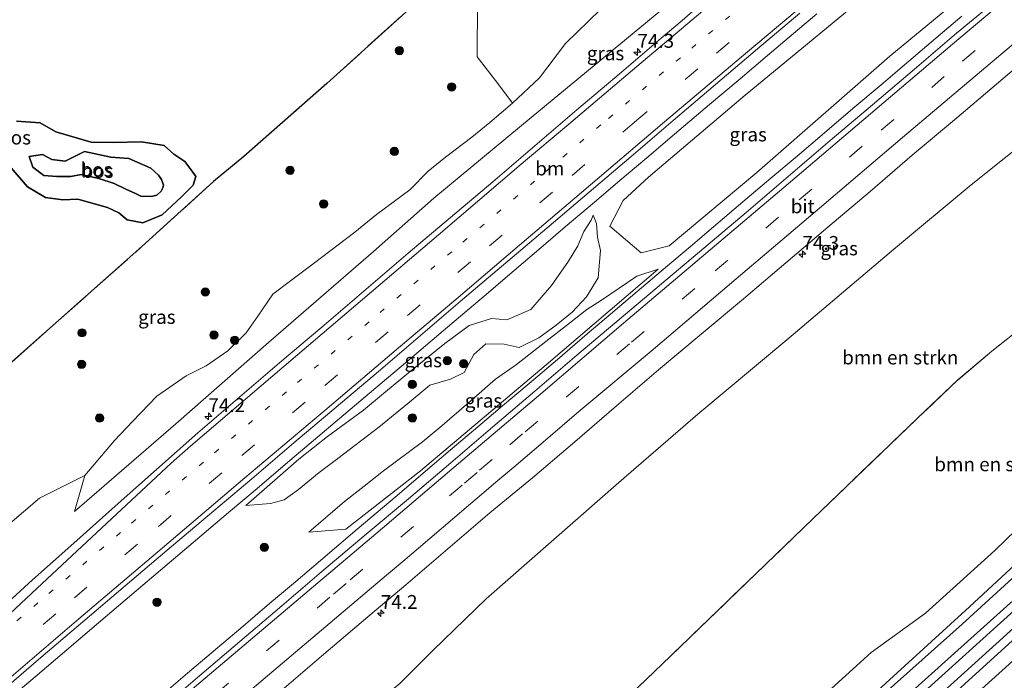
# Model space of a CAD drawing. Units: metres. Extents: x 189990 to 198412, y 487499 to 493750.
# Drawn here: x 190592 to 190770, y 492454 to 492573 of the extents above; entities that cross this region are included whole.
import ezdxf
from ezdxf.enums import TextEntityAlignment as Align

# ---------------------------------------------------------------- set-up
doc = ezdxf.new("R2010")
doc.units = ezdxf.units.M
for name, pattern in [('IE-TERREINAFSCHEIDING', [10, 8, -2]), ('VW-1-3_STREEP', [4, 1, -3]), ('VW-3-9_STREEP', [12, 3, -9])]:
    doc.linetypes.add(name, pattern=pattern)
doc.layers.get('0').update_dxf_attribs({"lineweight": 25})
for name, color, linetype, lineweight in [('B-ME-AM-KILOMETR-S-B1', 7, 'Continuous', 18), ('B-ME-BV-GELEIDECONSTRUCTIE-GELEIDERAIL-L-B1', 213, 'BV-GELEIDERAIL', 18), ('B-ME-GR-BOMENSTRUIKEN-GV-B6', 93, 'Continuous', 18), ('B-ME-GR-BOOM-S-B1', 93, 'Continuous', 18), ('B-ME-GR-BOS-GV-B6', 10, 'Continuous', 25), ('B-ME-GW-KRUINLIJN-L-B1', 93, 'Continuous', 18), ('B-ME-GW-TEENLIJN-L-B1', 93, 'Continuous', 18), ('B-ME-IE-GRASLAND-GV-B6', 93, 'Continuous', 18), ('B-ME-IE-TERREINAFSCHEIDING-RASTERHEKWERK-L-B1', 8, 'IE-TERREINAFSCHEIDING', 18), ('B-ME-SB-SPOOR-GV-B6', 253, 'Continuous', 18), ('B-ME-SB-SPOOR-L-B1', 253, 'Continuous', 18), ('B-ME-VH-VERH_SOORT-BITUMEN-GV-B6', 8, 'IE-TERREINAFSCHEIDING-NATUURLIJK-HOUTWAL', 18), ('B-ME-VW-MARKERING-13STREEP-045-L-B1', 255, 'VW-1-3_STREEP', 18), ('B-ME-VW-MARKERING-39STREEP-015-L-B1', 255, 'VW-3-9_STREEP', 18), ('B-ME-VW-MARKERING-STREEP-015-L-B1', 7, 'Continuous', 18)]:
    doc.layers.add(name, color=color, linetype=linetype, lineweight=lineweight)
doc.styles.add('NLCS-ISO', font='NLCS-ISO.TTF')
doc.linetypes.add('BV-GELEIDERAIL', pattern='A,10,-3,[108,NLCS.SHX,S=1,R=0,X=0,Y=0],-3', length=16)
doc.linetypes.add('IE-TERREINAFSCHEIDING-NATUURLIJK-HOUTWAL', pattern='A,7,-1.5,[67,NLCS.SHX,S=0.75,R=45,X=0,Y=0],-1.5,7,-1.5,[70,NLCS.SHX,S=0.75,R=0,X=0,Y=0],-1.5', length=20)

# ---------------------------------------------------------------- blocks, each defined once
blk = doc.blocks.new('boom')
blk.add_hatch(color=256).paths.add_polyline_path([(-0.75, 0, 1), (0.75, 0, 1)])
blk.add_circle((0, 0), 0.75)
blk = doc.blocks.new('hecto')
for p, q in [((0, 0.625), (-0.625, 0)), ((0, -0.625), (0, 0.625)), ((-0.625, 0), (0.625, 0)), ((0.625, 0), (0, -0.625))]:
    blk.add_line(p, q)

msp = doc.modelspace()

# ---------------------------------------------------------------- linework, layer by layer
at = {"layer": 'B-ME-BV-GELEIDECONSTRUCTIE-GELEIDERAIL-L-B1'}
for points in [[(190589.45, 492449.41, 8.65), (190595.2, 492454.3, 8.64), (190600.95, 492459.18, 8.63), (190606.7, 492464.07, 8.62), (190612.72, 492469.21, 8.62), (190618.68, 492474.29, 8.61), (190624.59, 492479.3, 8.6), (190630.14, 492484.01, 8.6), (190635.33, 492488.4, 8.6), (190640.47, 492492.75, 8.61), (190645.54, 492497.06, 8.61), (190650.99, 492501.67, 8.61), (190656.81, 492506.58, 8.61), (190662.15, 492511.1, 8.62), (190667, 492515.22, 8.64), (190671.75, 492519.25, 8.63), (190676.4, 492523.18, 8.6), (190681.81, 492527.8, 8.6), (190686.68, 492531.97, 8.61), (190691.02, 492535.68, 8.61), (190696.31, 492540.14, 8.62), (190700.92, 492544.06, 8.63), (190705.75, 492548.17, 8.63), (190710.79, 492552.44, 8.63), (190717.12, 492557.79, 8.6), (190722.65, 492562.48, 8.59), (190727.57, 492566.64, 8.59), (190732.26, 492570.62, 8.6), (190736.49, 492574.2, 8.6)], [(190762.7, 492573.76, 8.79), (190758.01, 492569.78, 8.79), (190753.15, 492565.66, 8.79), (190748.11, 492561.39, 8.78), (190743.02, 492557.06, 8.78), (190737.88, 492552.69, 8.76), (190732.93, 492548.49, 8.76), (190728.19, 492544.49, 8.77), (190723.15, 492540.22, 8.77), (190717.83, 492535.71, 8.78), (190713.64, 492532.16, 8.8), (190709.17, 492528.35, 8.8), (190704.05, 492524.01, 8.78), (190699.21, 492519.9, 8.78), (190695.01, 492516.32, 8.79), (190689.63, 492511.72, 8.8), (190684.52, 492507.38, 8.79), (190679.7, 492503.3, 8.76), (190675.25, 492499.5, 8.78), (190670.24, 492495.29, 8.79), (190665.38, 492491.15, 8.79), (190660.66, 492487.1, 8.79), (190653.42, 492481.01, 8.79), (190646.78, 492475.33, 8.8), (190641.93, 492471.22, 8.79), (190637.59, 492467.55, 8.79), (190632.37, 492463.12, 8.79), (190627.82, 492459.29, 8.79), (190622.78, 492455.01, 8.78), (190617.26, 492450.3, 8.77)]]:
    msp.add_polyline3d(points, dxfattribs=at)
at = {"layer": 'B-ME-GR-BOMENSTRUIKEN-GV-B6'}
for points in [[(190870.55, 492667.6, 8.56), (190853.97, 492654.74, 8.49), (190832.36, 492636.19, 8.47), (190826.29, 492632.16, 8.55), (190801.55, 492610.6, 8.52), (190781.86, 492594.47, 8.34), (190772.69, 492585.58, 8.46), (190749.71, 492566.55, 8.41), (190725.68, 492545.54, 8.36), (190709.81, 492532.24, 8.31), (190704.77, 492530.98, 8.33), (190699.11, 492535.78, 8.27), (190701.5, 492540.44, 8.12), (190706.09, 492544.68, 7.96), (190723.52, 492559.48, 7.97), (190749.85, 492581.23, 8.07), (190772.97, 492601.59, 8.12), (190799.29, 492624.39, 8.22), (190821.25, 492643.37, 8.37), (190828.05, 492647.79, 8.43), (190862.87, 492677.8, 8.54), (190870.55, 492667.6, 8.56)], [(190647.2, 492371.48, 9.56), (190648.02, 492374.63, 9.49), (190644.58, 492377.7, 9.06), (190641.53, 492378.65, 8.87), (190638.27, 492378.21, 8.79), (190631.61, 492375.23, 8.82), (190628.87, 492372.83, 8.69), (190625.2, 492376.27, 8.37), (190644.3, 492394.98, 8.6), (190660.54, 492410.52, 8.89), (190665.65, 492415.54, 8.38), (190689.54, 492438.43, 8.15), (190710.05, 492458.05, 8.22), (190734.17, 492481.34, 8.12), (190756.01, 492502.34, 8.31), (190761.97, 492508.01, 8.31), (190768.11, 492513.23, 8.22), (190777.97, 492520.96, 8.13), (190791.55, 492531.37, 8.08), (190808.46, 492544.56, 8.07), (190835.62, 492565.57, 8.09), (190859.13, 492583.67, 8.34)], [(190884.21, 492580, 8.09), (190865.24, 492563.93, 7.91), (190843.45, 492544.78, 7.84), (190824.31, 492527.3, 7.83), (190811.85, 492516.77, 7.85), (190807.02, 492512.08, 7.87), (190794.03, 492501.43, 7.71), (190786.59, 492493.86, 7.86), (190772.53, 492480.9, 8.07), (190768.68, 492477.16, 8.09), (190756.16, 492465.86, 8.11), (190746.32, 492458.7, 8.43), (190732.57, 492446.27, 8.45), (190719.66, 492434.18, 8.5), (190706.55, 492423.16, 8.46), (190697.52, 492423.47, 8.42), (190692.62, 492419.43, 8.43), (190692.72, 492411.93, 8.58), (190686.94, 492407.06, 8.55), (190671.02, 492392.57, 8.88), (190660.39, 492383.15, 9.32), (190647.2, 492371.48, 9.56)], [(190697.43, 492575.01, 7.65), (190691.1, 492568.84, 7.71), (190686.38, 492562.63, 7.81), (190681.5, 492558.05, 7.76), (190678.87, 492561.62, 7.65), (190675.14, 492566.45, 7.5), (190675.18, 492576.37, 7.5)], [(190661.14, 492453.12, 7.98), (190667.09, 492459.07, 7.96), (190676.71, 492468.45, 7.95), (190700.7, 492489.48, 7.9), (190714.99, 492501.84, 7.95), (190731.05, 492515.23, 8.05), (190750.37, 492531.58, 8.08), (190764.37, 492543.26, 7.99), (190777.22, 492553.53, 8.01)], [(190777.97, 492520.96, 8.13), (190768.11, 492513.23, 8.22), (190761.97, 492508.01, 8.31), (190756.01, 492502.34, 8.31), (190734.17, 492481.34, 8.12), (190710.05, 492458.05, 8.22), (190689.54, 492438.43, 8.15)]]:
    msp.add_polyline3d(points, dxfattribs=at)
at = {"layer": 'B-ME-GR-BOS-GV-B6'}
for points in [[(190666.62, 492578.54, 7.46), (190647.96, 492561.61, 7.29), (190632.92, 492548.41, 7.17), (190627.44, 492543.88, 7.5), (190614.5, 492532.11, 7.83), (190598.44, 492517.86, 7.94), (190583.55, 492504.6, 8.12)], [(190591.84, 492554.82, 7.5), (190596.14, 492554.49, 7.45), (190598.94, 492552.86, 7.47), (190605.34, 492551.01, 7.43), (190609.32, 492550.95, 7.25), (190614.46, 492551.06, 7.27)], [(190614.46, 492551.06, 7.27), (190609.32, 492550.95, 7.25), (190605.34, 492551.01, 7.43), (190598.94, 492552.86, 7.47), (190596.14, 492554.49, 7.45), (190591.84, 492554.82, 7.5)], [(190614.46, 492551.06, 7.27), (190618.57, 492550.38, 7.36), (190620.31, 492548.84, 7.4), (190622.26, 492547.53, 7.4), (190623.74, 492545.55, 7.41), (190624.24, 492544.77, 7.44), (190623.77, 492543.25, 7.47), (190621.67, 492541.1, 7.53), (190618.2, 492537.84, 7.58), (190614.67, 492536.41, 7.6), (190611.85, 492536.97, 7.61), (190610.33, 492538.21, 7.57), (190608.28, 492539.21, 7.5), (190602.94, 492540.69, 7.53), (190600.21, 492540.57, 7.53), (190597.11, 492540.99, 7.5), (190593.83, 492542.91, 7.46), (190590.92, 492546.34, 7.45)], [(190590.92, 492546.34, 7.45), (190593.83, 492542.91, 7.46), (190597.11, 492540.99, 7.5), (190600.21, 492540.57, 7.53), (190602.94, 492540.69, 7.53), (190608.28, 492539.21, 7.5), (190610.33, 492538.21, 7.57), (190611.85, 492536.97, 7.61), (190614.67, 492536.41, 7.6), (190618.2, 492537.84, 7.58), (190621.67, 492541.1, 7.53), (190623.77, 492543.25, 7.47), (190624.24, 492544.77, 7.44), (190623.74, 492545.55, 7.41), (190622.26, 492547.53, 7.4), (190620.31, 492548.84, 7.4), (190618.57, 492550.38, 7.36), (190614.46, 492551.06, 7.27)], [(190616.28, 492541.2, 8.02), (190617.22, 492541.44, 8.02), (190618.01, 492542.13, 8.02), (190618.3, 492542.73, 8.02), (190618.43, 492543.24, 8.02), (190618.07, 492544.26, 8.02), (190617.54, 492545.02, 8.02), (190616.13, 492546.31, 8.03), (190612.14, 492548.04, 7.95), (190608.92, 492548.31, 7.85), (190604.14, 492549.31, 7.8), (190600.66, 492547.57, 7.7), (190598.22, 492547.84, 7.87), (190596.54, 492548.79, 7.93), (190594.16, 492548.38, 7.89), (190594.8, 492546.5, 7.84), (190596.81, 492544.99, 7.88), (190599.17, 492544.81, 7.86), (190601.65, 492544.8, 7.79), (190603.52, 492545.13, 7.85), (190606.72, 492544.44, 7.95), (190609.53, 492543.53, 7.99), (190611.59, 492542.48, 7.98), (190613.37, 492541.69, 8.02), (190614.3, 492541.25, 8.02), (190616.28, 492541.2, 8.02)], [(190616.28, 492541.2, 8.02), (190614.3, 492541.25, 8.02), (190613.37, 492541.69, 8.02), (190611.59, 492542.48, 7.98), (190609.53, 492543.53, 7.99), (190606.72, 492544.44, 7.95), (190603.52, 492545.13, 7.85), (190601.65, 492544.8, 7.79), (190599.17, 492544.81, 7.86), (190596.81, 492544.99, 7.88), (190594.8, 492546.5, 7.84), (190594.16, 492548.38, 7.89), (190596.54, 492548.79, 7.93), (190598.22, 492547.84, 7.87), (190600.66, 492547.57, 7.7), (190604.14, 492549.31, 7.8), (190608.92, 492548.31, 7.85), (190612.14, 492548.04, 7.95), (190616.13, 492546.31, 8.03), (190617.54, 492545.02, 8.02), (190618.07, 492544.26, 8.02), (190618.43, 492543.24, 8.02), (190618.3, 492542.73, 8.02), (190618.01, 492542.13, 8.02), (190617.22, 492541.44, 8.02), (190616.28, 492541.2, 8.02)]]:
    msp.add_polyline3d(points, dxfattribs=at)
at = {"layer": 'B-ME-GW-KRUINLIJN-L-B1'}
for points in [[(190794.29, 492649.9, 8.41), (190794.17, 492647.81, 8.53), (190782.24, 492637.76, 8.52), (190760.09, 492620.02, 8.56), (190744.67, 492606.54, 8.6), (190736.45, 492598.52, 8.59), (190712.12, 492578.02, 8.61), (190684.88, 492555.46, 8.41), (190667.3, 492540.87, 8.38), (190656.39, 492531.25, 8.4), (190637.4, 492514.76, 8.49), (190620.68, 492500.04, 8.5), (190602.33, 492484.22, 8.51)], [(190616.28, 492541.2, 8.02), (190614.3, 492541.25, 8.02), (190613.37, 492541.69, 8.02), (190611.59, 492542.48, 7.98), (190609.53, 492543.53, 7.99), (190606.72, 492544.44, 7.95), (190603.52, 492545.13, 7.85), (190601.65, 492544.8, 7.79), (190599.17, 492544.81, 7.86), (190596.81, 492544.99, 7.88), (190594.8, 492546.5, 7.84), (190594.16, 492548.38, 7.89), (190596.54, 492548.79, 7.93), (190598.22, 492547.84, 7.87), (190600.66, 492547.57, 7.7), (190604.14, 492549.31, 7.8), (190608.92, 492548.31, 7.85), (190612.14, 492548.04, 7.95), (190616.13, 492546.31, 8.03), (190617.54, 492545.02, 8.02), (190618.07, 492544.26, 8.02), (190618.43, 492543.24, 8.02), (190618.3, 492542.73, 8.02), (190618.01, 492542.13, 8.02), (190617.22, 492541.44, 8.02), (190616.28, 492541.2, 8.02)], [(190696.08, 492537.78, 8.24), (190695.7, 492536.89, 8.24), (190694.36, 492534.85, 8.19), (190693.31, 492532.27, 8.38), (190691.59, 492529.51, 8.67), (190688.52, 492525.1, 8.59), (190684.79, 492520.77, 8.46), (190680.45, 492518.86, 8.24), (190677.73, 492519.09, 8.23), (190673.67, 492517.85, 8.24), (190669.25, 492514.57, 8.24), (190662.7, 492509.26, 8.24), (190658.53, 492505.88, 8.24), (190654.54, 492502.53, 8.24), (190648.07, 492497.8, 8.26), (190642.89, 492493.7, 8.26), (190633.33, 492485.32, 8.26)], [(190644.69, 492480.48, 7.75), (190651.38, 492481.01, 8.34), (190664.85, 492491.57, 8.34), (190687.61, 492510.72, 8.41), (190707.84, 492528.04, 8.36)]]:
    msp.add_polyline3d(points, dxfattribs=at)
at = {"layer": 'B-ME-GW-TEENLIJN-L-B1'}
for points in [[(190731.93, 492436.24, 9), (190737.12, 492442.15, 8.6), (190740.34, 492446.71, 8.45), (190743.43, 492449.28, 8.38), (190747.61, 492451.92, 8.41), (190764.09, 492466.97, 8.27), (190788.86, 492489.93, 7.98), (190792.28, 492494.22, 8), (190794.51, 492496.32, 8.02), (190798.55, 492499.32, 7.98), (190818.19, 492516.63, 7.98), (190841.09, 492537.45, 8.02), (190845.54, 492542.19, 7.99), (190850.29, 492545.65, 8.01), (190867.12, 492560.45, 8.1), (190893.29, 492583.24, 8.31), (190898.32, 492588.99, 8.33), (190916.19, 492604.05, 8.13)], [(190602.33, 492484.22, 8.51), (190604.18, 492490.74, 7.73), (190609.57, 492497.04, 7.72), (190612.8, 492500.46, 7.7), (190617.24, 492505.08, 7.71), (190622.52, 492508.72, 7.47), (190626.13, 492510.53, 7.5), (190630.02, 492513.28, 7.71), (190633.37, 492516.55, 7.76), (190635.5, 492519.54, 7.59), (190638.18, 492523.52, 7.25), (190641.38, 492525.94, 7.28), (190645.49, 492529, 7.39), (190652.99, 492534.7, 7.37), (190656.94, 492537.93, 7.31), (190662.96, 492542.36, 7.24), (190666.23, 492545.73, 7.55), (190669.39, 492548.28, 7.64), (190674.17, 492551.88, 7.75), (190677.43, 492554.57, 7.75), (190681.5, 492558.05, 7.76), (190686.38, 492562.63, 7.81), (190691.1, 492568.84, 7.71), (190697.43, 492575.01, 7.65)], [(190591.84, 492554.82, 7.5), (190596.14, 492554.49, 7.45), (190598.94, 492552.86, 7.47), (190605.34, 492551.01, 7.43), (190609.32, 492550.95, 7.25), (190614.46, 492551.06, 7.27)], [(190614.46, 492551.06, 7.27), (190618.57, 492550.38, 7.36), (190620.31, 492548.84, 7.4), (190622.26, 492547.53, 7.4), (190623.74, 492545.55, 7.41), (190624.24, 492544.77, 7.44), (190623.77, 492543.25, 7.47), (190621.67, 492541.1, 7.53), (190618.2, 492537.84, 7.58), (190614.67, 492536.41, 7.6), (190611.85, 492536.97, 7.61), (190610.33, 492538.21, 7.57), (190608.28, 492539.21, 7.5), (190602.94, 492540.69, 7.53), (190600.21, 492540.57, 7.53), (190597.11, 492540.99, 7.5), (190593.83, 492542.91, 7.46), (190590.92, 492546.34, 7.45)], [(190633.33, 492485.32, 8.26), (190637.74, 492485.66, 7.74), (190640.23, 492486.33, 7.72), (190642.83, 492488.2, 7.47), (190646.53, 492491.25, 7.42), (190649.92, 492493.81, 7.25), (190657.32, 492499.44, 7.24), (190662.57, 492503.77, 7.23), (190666.53, 492507.07, 7.23), (190670.31, 492508.12, 7.31), (190672.78, 492509.33, 7.42), (190674.51, 492512.59, 7.55), (190676.66, 492514.52, 7.6), (190680, 492514.45, 7.6), (190682.69, 492513.86, 7.75), (190686.28, 492515.62, 7.87), (190689.38, 492517.89, 7.91), (190692.28, 492520.27, 7.91), (190694.87, 492523.01, 7.87), (190696.95, 492526.47, 7.87), (190697.42, 492531.42, 7.87), (190696.88, 492533.81, 7.9), (190696.65, 492536.31, 7.97), (190696.08, 492537.78, 8.24)], [(190707.84, 492528.04, 8.36), (190703.96, 492526.79, 8.1), (190697.61, 492522.42, 7.97), (190694.96, 492520.73, 7.94), (190691.81, 492518.25, 7.93), (190687.5, 492514.93, 7.88), (190682.23, 492510.77, 7.75), (190678.41, 492508.12, 7.56), (190674.03, 492504.26, 7.47), (190668.35, 492499.41, 7.49), (190665.24, 492496.82, 7.5), (190658.19, 492491.59, 7.62), (190654.7, 492488.81, 7.66), (190651.14, 492486.01, 7.76), (190644.69, 492480.48, 7.75)]]:
    msp.add_polyline3d(points, dxfattribs=at)
at = {"layer": 'B-ME-IE-GRASLAND-GV-B6'}
for points in [[(190749.85, 492581.23, 8.07), (190723.52, 492559.48, 7.97), (190706.09, 492544.68, 7.96), (190701.5, 492540.44, 8.12), (190699.11, 492535.78, 8.27), (190704.77, 492530.98, 8.33), (190709.81, 492532.24, 8.31), (190725.68, 492545.54, 8.36), (190749.71, 492566.55, 8.41), (190772.69, 492585.58, 8.46)], [(190636.61, 492362.05, 9.76), (190639.81, 492365.23, 9.9), (190647.2, 492371.48, 9.56), (190660.39, 492383.15, 9.32), (190671.02, 492392.57, 8.88), (190686.94, 492407.06, 8.55), (190692.72, 492411.93, 8.58), (190692.62, 492419.43, 8.43), (190697.52, 492423.47, 8.42), (190706.55, 492423.16, 8.46), (190719.66, 492434.18, 8.5), (190732.57, 492446.27, 8.45), (190746.32, 492458.7, 8.43), (190756.16, 492465.86, 8.11), (190768.68, 492477.16, 8.09), (190772.53, 492480.9, 8.07), (190786.59, 492493.86, 7.86), (190794.03, 492501.43, 7.71), (190807.02, 492512.08, 7.87), (190811.85, 492516.77, 7.85), (190824.31, 492527.3, 7.83), (190843.45, 492544.78, 7.84), (190865.24, 492563.93, 7.91), (190884.21, 492580, 8.09)], [(190562.11, 492456.81, 8.36), (190566.04, 492460.23, 8.31), (190580.08, 492473.26, 8.23), (190587.69, 492479.59, 8.35), (190596.01, 492486.64, 8.46), (190604.18, 492490.74, 7.73), (190602.33, 492484.22, 8.51), (190620.68, 492500.04, 8.5), (190637.4, 492514.76, 8.49), (190656.39, 492531.25, 8.4), (190667.3, 492540.87, 8.38), (190684.88, 492555.46, 8.41), (190712.12, 492578.02, 8.61)], [(190583.55, 492504.6, 8.12), (190598.44, 492517.86, 7.94), (190614.5, 492532.11, 7.83), (190627.44, 492543.88, 7.5), (190632.92, 492548.41, 7.17), (190647.96, 492561.61, 7.29), (190666.62, 492578.54, 7.46)], [(190712.12, 492578.02, 8.61), (190684.88, 492555.46, 8.41), (190667.3, 492540.87, 8.38), (190656.39, 492531.25, 8.4), (190637.4, 492514.76, 8.49), (190620.68, 492500.04, 8.5), (190602.33, 492484.22, 8.51), (190604.18, 492490.74, 7.73)], [(190715.95, 492576.3, 8.24), (190712.18, 492573.02, 8.25), (190708.35, 492569.8, 8.25), (190704.54, 492566.56, 8.24), (190700.77, 492563.28, 8.26), (190693.14, 492556.82, 8.25), (190685.52, 492550.34, 8.25), (190677.92, 492543.84, 8.27), (190670.28, 492537.38, 8.27), (190662.67, 492530.9, 8.27), (190655.08, 492524.39, 8.27), (190647.45, 492517.92, 8.26), (190639.82, 492511.46, 8.26), (190632.23, 492504.95, 8.26), (190624.62, 492498.46, 8.26), (190617.14, 492491.83, 8.27), (190609.67, 492485.17, 8.26), (190602.23, 492478.49, 8.26), (190594.75, 492471.85, 8.26), (190587.35, 492465.12, 8.24), (190579.76, 492458.6, 8.23), (190572.14, 492452.12, 8.21), (190568.34, 492448.89, 8.2), (190562.11, 492456.81, 8.36)], [(190675.18, 492576.37, 7.5), (190675.14, 492566.45, 7.5), (190678.87, 492561.62, 7.65), (190681.5, 492558.05, 7.76), (190677.43, 492554.57, 7.75), (190674.17, 492551.88, 7.75), (190669.39, 492548.28, 7.64), (190666.23, 492545.73, 7.55), (190662.96, 492542.36, 7.24), (190656.94, 492537.93, 7.31), (190652.99, 492534.7, 7.37), (190645.49, 492529, 7.39), (190641.38, 492525.94, 7.28), (190638.18, 492523.52, 7.25), (190635.5, 492519.54, 7.59), (190633.37, 492516.55, 7.76), (190630.02, 492513.28, 7.71), (190626.13, 492510.53, 7.5), (190622.52, 492508.72, 7.47), (190617.24, 492505.08, 7.71), (190612.8, 492500.46, 7.7), (190609.57, 492497.04, 7.72), (190604.18, 492490.74, 7.73)], [(190769.46, 492577.12, 8.14), (190761.77, 492570.72, 8.16), (190754.18, 492564.21, 8.17), (190746.56, 492557.74, 8.14), (190738.91, 492551.29, 8.16), (190731.3, 492544.8, 8.15), (190723.7, 492538.31, 8.15), (190716.09, 492531.82, 8.18), (190708.44, 492525.38, 8.17), (190700.77, 492518.95, 8.16), (190693.15, 492512.48, 8.16), (190685.55, 492505.99, 8.16), (190677.93, 492499.51, 8.17), (190670.33, 492493, 8.16), (190662.72, 492486.53, 8.17), (190655.06, 492480.09, 8.18), (190647.42, 492473.64, 8.18), (190639.8, 492467.17, 8.2), (190632.19, 492460.68, 8.18), (190624.58, 492454.19, 8.18), (190616.96, 492447.71, 8.18)], [(190604.18, 492490.74, 7.73), (190609.57, 492497.04, 7.72), (190612.8, 492500.46, 7.7), (190617.24, 492505.08, 7.71), (190622.52, 492508.72, 7.47), (190626.13, 492510.53, 7.5), (190630.02, 492513.28, 7.71), (190633.37, 492516.55, 7.76), (190635.5, 492519.54, 7.59), (190638.18, 492523.52, 7.25), (190641.38, 492525.94, 7.28), (190645.49, 492529, 7.39), (190652.99, 492534.7, 7.37), (190656.94, 492537.93, 7.31), (190662.96, 492542.36, 7.24), (190666.23, 492545.73, 7.55), (190669.39, 492548.28, 7.64), (190674.17, 492551.88, 7.75), (190677.43, 492554.57, 7.75), (190681.5, 492558.05, 7.76), (190686.38, 492562.63, 7.81), (190691.1, 492568.84, 7.71), (190697.43, 492575.01, 7.65)], [(190588.66, 492451.28, 7.96), (190596.25, 492457.79, 7.97), (190603.86, 492464.28, 7.97), (190611.47, 492470.77, 7.96), (190619.1, 492477.23, 7.96), (190625.2, 492482.38, 7.95), (190634.37, 492490.15, 7.95), (190641.99, 492496.63, 7.96), (190649.64, 492503.07, 7.95), (190657.27, 492509.53, 7.95), (190664.86, 492516.04, 7.97), (190672.48, 492522.52, 7.98), (190687.73, 492535.45, 7.97), (190695.35, 492541.93, 7.96), (190702.96, 492548.41, 7.96), (190710.54, 492554.94, 7.98), (190718.17, 492561.41, 7.97), (190725.8, 492567.87, 7.95), (190733.44, 492574.33, 7.97)], [(190639.37, 492451.52, 7.98), (190646.95, 492458.05, 7.98), (190654.58, 492464.51, 7.96), (190662.24, 492470.93, 7.97), (190669.81, 492477.46, 7.97), (190677.4, 492483.98, 7.98), (190685.13, 492490.33, 7.97), (190692.75, 492496.81, 7.95), (190700.32, 492503.34, 7.97), (190707.91, 492509.84, 7.97), (190715.58, 492516.26, 7.98), (190723.24, 492522.69, 7.97), (190730.88, 492529.15, 7.96), (190738.5, 492535.62, 7.96), (190746.12, 492542.09, 7.95), (190753.7, 492548.62, 7.95), (190761.39, 492555.02, 7.93), (190768.99, 492561.51, 7.94), (190776.61, 492567.98, 7.95)], [(190777.22, 492553.53, 8.01), (190764.37, 492543.26, 7.99), (190750.37, 492531.58, 8.08), (190731.05, 492515.23, 8.05), (190714.99, 492501.84, 7.95), (190700.7, 492489.48, 7.9), (190676.71, 492468.45, 7.95), (190667.09, 492459.07, 7.96), (190661.14, 492453.12, 7.98), (190654.85, 492447.96, 7.99), (190645.87, 492439.77, 8.02), (190637.78, 492433.22, 8.22), (190624.87, 492426.04, 8.04), (190616.28, 492417.98, 8.2), (190610.51, 492408.64, 8.65), (190609.79, 492410.06, 8.64), (190609.27, 492411.14, 8.76), (190607.92, 492412.92, 8.75), (190605.41, 492413.94, 8.5), (190603.43, 492413.52, 8.29), (190601.09, 492412.41, 8.24), (190598.3, 492410.63, 8.05), (190595.45, 492414.29, 7.99)], [(190696.08, 492537.78, 8.24), (190695.7, 492536.89, 8.24), (190694.36, 492534.85, 8.19), (190693.31, 492532.27, 8.38), (190691.59, 492529.51, 8.67), (190688.52, 492525.1, 8.59), (190684.79, 492520.77, 8.46), (190680.45, 492518.86, 8.24), (190677.73, 492519.09, 8.23), (190673.67, 492517.85, 8.24), (190669.25, 492514.57, 8.24), (190662.7, 492509.26, 8.24), (190658.53, 492505.88, 8.24), (190654.54, 492502.53, 8.24), (190648.07, 492497.8, 8.26), (190642.89, 492493.7, 8.26), (190633.33, 492485.32, 8.26), (190637.74, 492485.66, 7.74), (190640.23, 492486.33, 7.72), (190642.83, 492488.2, 7.47), (190646.53, 492491.25, 7.42), (190649.92, 492493.81, 7.25), (190657.32, 492499.44, 7.24), (190662.57, 492503.77, 7.23), (190666.53, 492507.07, 7.23), (190670.31, 492508.12, 7.31), (190672.78, 492509.33, 7.42), (190674.51, 492512.59, 7.55), (190676.66, 492514.52, 7.6), (190680, 492514.45, 7.6), (190682.69, 492513.86, 7.75), (190686.28, 492515.62, 7.87), (190689.38, 492517.89, 7.91), (190692.28, 492520.27, 7.91), (190694.87, 492523.01, 7.87), (190696.95, 492526.47, 7.87), (190697.42, 492531.42, 7.87), (190696.88, 492533.81, 7.9), (190696.65, 492536.31, 7.97), (190696.08, 492537.78, 8.24)], [(190696.08, 492537.78, 8.24), (190696.65, 492536.31, 7.97), (190696.88, 492533.81, 7.9), (190697.42, 492531.42, 7.87), (190696.95, 492526.47, 7.87), (190694.87, 492523.01, 7.87), (190692.28, 492520.27, 7.91), (190689.38, 492517.89, 7.91), (190686.28, 492515.62, 7.87), (190682.69, 492513.86, 7.75), (190680, 492514.45, 7.6), (190676.66, 492514.52, 7.6), (190674.51, 492512.59, 7.55), (190672.78, 492509.33, 7.42), (190670.31, 492508.12, 7.31), (190666.53, 492507.07, 7.23), (190662.57, 492503.77, 7.23), (190657.32, 492499.44, 7.24), (190649.92, 492493.81, 7.25), (190646.53, 492491.25, 7.42), (190642.83, 492488.2, 7.47), (190640.23, 492486.33, 7.72), (190637.74, 492485.66, 7.74), (190633.33, 492485.32, 8.26), (190642.89, 492493.7, 8.26), (190648.07, 492497.8, 8.26), (190654.54, 492502.53, 8.24), (190658.53, 492505.88, 8.24), (190662.7, 492509.26, 8.24), (190669.25, 492514.57, 8.24), (190673.67, 492517.85, 8.24), (190677.73, 492519.09, 8.23), (190680.45, 492518.86, 8.24), (190684.79, 492520.77, 8.46), (190688.52, 492525.1, 8.59), (190691.59, 492529.51, 8.67), (190693.31, 492532.27, 8.38), (190694.36, 492534.85, 8.19), (190695.7, 492536.89, 8.24), (190696.08, 492537.78, 8.24)], [(190707.84, 492528.04, 8.36), (190687.61, 492510.72, 8.41), (190664.85, 492491.57, 8.34), (190651.38, 492481.01, 8.34), (190644.69, 492480.48, 7.75), (190651.14, 492486.01, 7.76), (190654.7, 492488.81, 7.66), (190658.19, 492491.59, 7.62), (190665.24, 492496.82, 7.5), (190668.35, 492499.41, 7.49), (190674.03, 492504.26, 7.47), (190678.41, 492508.12, 7.56), (190682.23, 492510.77, 7.75), (190687.5, 492514.93, 7.88), (190691.81, 492518.25, 7.93), (190694.96, 492520.73, 7.94), (190697.61, 492522.42, 7.97), (190703.96, 492526.79, 8.1), (190707.84, 492528.04, 8.36)], [(190707.84, 492528.04, 8.36), (190703.96, 492526.79, 8.1), (190697.61, 492522.42, 7.97), (190694.96, 492520.73, 7.94), (190691.81, 492518.25, 7.93), (190687.5, 492514.93, 7.88), (190682.23, 492510.77, 7.75), (190678.41, 492508.12, 7.56), (190674.03, 492504.26, 7.47), (190668.35, 492499.41, 7.49), (190665.24, 492496.82, 7.5), (190658.19, 492491.59, 7.62), (190654.7, 492488.81, 7.66), (190651.14, 492486.01, 7.76), (190644.69, 492480.48, 7.75), (190651.38, 492481.01, 8.34), (190664.85, 492491.57, 8.34), (190687.61, 492510.72, 8.41), (190707.84, 492528.04, 8.36)], [(190604.18, 492490.74, 7.73), (190596.01, 492486.64, 8.46), (190587.69, 492479.59, 8.35)], [(190788.86, 492489.93, 7.98), (190764.09, 492466.97, 8.27), (190747.61, 492451.92, 8.41), (190743.43, 492449.28, 8.38), (190740.34, 492446.71, 8.45), (190737.12, 492442.15, 8.6), (190731.93, 492436.24, 9), (190695.5, 492403.85, 9.04), (190692.15, 492402.41, 9.02), (190689.24, 492399.88, 9), (190687.77, 492397.34, 8.99), (190669.77, 492381.92, 9.02), (190663.92, 492377.71, 9.2), (190644.26, 492361.5, 9.53), (190639.68, 492358.16, 9.53), (190636.61, 492362.05, 9.76)], [(190775.31, 492475.3, 9.03), (190762.79, 492463.87, 9.03), (190748.29, 492450.96, 9.07), (190744.74, 492448.78, 9.04), (190741.58, 492445.71, 9.03), (190739.94, 492443.78, 9.04), (190731.93, 492436.24, 9), (190737.12, 492442.15, 8.6), (190740.34, 492446.71, 8.45), (190743.43, 492449.28, 8.38), (190747.61, 492451.92, 8.41), (190764.09, 492466.97, 8.27), (190788.86, 492489.93, 7.98)], [(190777.13, 492450.57, 8.82), (190761, 492437.17, 8.8), (190741.88, 492422.08, 8.82), (190723.12, 492406.87, 9.1), (190709.88, 492394.98, 9.31), (190691.54, 492378.7, 9.51), (190672.82, 492362.5, 9.57), (190651.05, 492343.8, 9.92), (190649.32, 492346, 9.33), (190664.14, 492359.13, 9.75), (190675.38, 492369.7, 9.5), (190689.2, 492382.07, 9.31), (190696.43, 492388.34, 9.35), (190699.57, 492390.52, 9.27), (190701.23, 492391.82, 9.25), (190703.84, 492396.23, 8.87), (190720.8, 492411.19, 8.88), (190746.11, 492433.73, 8.89), (190750.9, 492436.46, 8.91), (190752.22, 492437.59, 8.93), (190755.86, 492442.66, 8.93), (190769.99, 492455.46, 8.96), (190797.39, 492480.22, 8.92)]]:
    msp.add_polyline3d(points, dxfattribs=at)
at = {"layer": 'B-ME-IE-TERREINAFSCHEIDING-RASTERHEKWERK-L-B1'}
for points in [[(190905.21, 492619.26, 8.29), (190882.5, 492601.73, 8.27), (190859.13, 492583.67, 8.34), (190835.62, 492565.57, 8.09), (190808.46, 492544.56, 8.07), (190791.55, 492531.37, 8.08), (190777.97, 492520.96, 8.13), (190768.11, 492513.23, 8.22), (190761.97, 492508.01, 8.31), (190756.01, 492502.34, 8.31)], [(190627.44, 492543.88, 7.5), (190632.92, 492548.41, 7.17), (190647.96, 492561.61, 7.29), (190666.62, 492578.54, 7.46)], [(190567.64, 492490.91, 8.81), (190569.64, 492492.61, 8.56), (190571.54, 492494.24, 8.33), (190574.91, 492496.78, 8.33), (190583.55, 492504.6, 8.12), (190598.44, 492517.86, 7.94), (190614.5, 492532.11, 7.83), (190627.44, 492543.88, 7.5)], [(190756.01, 492502.34, 8.31), (190734.17, 492481.34, 8.12), (190710.05, 492458.05, 8.22), (190689.54, 492438.43, 8.15), (190665.65, 492415.54, 8.38), (190660.54, 492410.52, 8.89), (190644.3, 492394.98, 8.6), (190625.2, 492376.27, 8.37)]]:
    msp.add_polyline3d(points, dxfattribs=at)
at = {"layer": 'B-ME-SB-SPOOR-GV-B6'}
for points in [[(190902.83, 492573.98, 9.15), (190886.52, 492559.91, 9.09), (190860, 492536.28, 8.98), (190856.87, 492531.76, 8.98), (190855.07, 492530.28, 8.98), (190849.75, 492527.19, 8.91), (190821.98, 492502.38, 8.92), (190809.53, 492491.31, 8.93), (190806.44, 492487.73, 8.94), (190804.3, 492484.56, 8.92), (190802.3, 492482.87, 8.91), (190797.39, 492480.22, 8.92), (190769.99, 492455.46, 8.96), (190755.86, 492442.66, 8.93), (190752.22, 492437.59, 8.93), (190750.9, 492436.46, 8.91), (190746.11, 492433.73, 8.89), (190720.8, 492411.19, 8.88), (190703.84, 492396.23, 8.87), (190701.1, 492392.94, 8.89), (190698.87, 492390.64, 8.89), (190695.15, 492388.55, 8.88), (190668.38, 492365.41, 8.92), (190647.88, 492347.84, 8.83)], [(190647.88, 492347.84, 8.83), (190640.84, 492356.83, 8.98), (190645.01, 492359.58, 9.04), (190669.77, 492381.92, 9.02), (190687.77, 492397.34, 8.99), (190689.24, 492399.88, 9), (190692.15, 492402.41, 9.02), (190695.5, 492403.85, 9.04), (190731.93, 492436.24, 9), (190739.94, 492443.78, 9.04), (190741.58, 492445.71, 9.03), (190744.74, 492448.78, 9.04), (190748.29, 492450.96, 9.07), (190762.79, 492463.87, 9.03), (190775.31, 492475.3, 9.03)]]:
    msp.add_polyline3d(points, dxfattribs=at)
at = {"layer": 'B-ME-SB-SPOOR-L-B1'}
for points in [[(190919.4, 492599.62, 9.65), (190913.81, 492594.75, 9.66), (190882.86, 492567.51, 9.55), (190846.97, 492535.7, 9.45), (190809.45, 492502.12, 9.43), (190773.16, 492469.19, 9.4), (190731.86, 492432.05, 9.36), (190689.54, 492394.58, 9.34), (190642.93, 492354.01, 9.3)], [(190643.88, 492352.81, 9.32), (190673.29, 492378.33, 9.39), (190708.28, 492409.1, 9.37), (190752.23, 492448.32, 9.4), (190789.62, 492482.13, 9.39), (190828.8, 492517.46, 9.37), (190872.68, 492556.5, 9.45), (190920.21, 492598.45, 9.64)], [(190921.67, 492596.46, 9.58), (190908.13, 492584.62, 9.54), (190884.04, 492563.38, 9.48), (190839.95, 492524.32, 9.3), (190805.72, 492493.58, 9.32), (190773.38, 492464.3, 9.29), (190740.96, 492434.99, 9.22), (190711.57, 492408.77, 9.23), (190679.83, 492380.83, 9.27), (190645.34, 492350.95, 9.17)], [(190646.29, 492349.74, 9.19), (190661.92, 492363.4, 9.29), (190698.28, 492395.02, 9.27), (190725.06, 492418.78, 9.25), (190759.91, 492450.07, 9.3), (190794.93, 492481.84, 9.29), (190824.58, 492508.54, 9.28), (190855.46, 492536.14, 9.34), (190886.59, 492563.71, 9.44), (190922.53, 492595.27, 9.58)]]:
    msp.add_polyline3d(points, dxfattribs=at)
at = {"layer": 'B-ME-VH-VERH_SOORT-BITUMEN-GV-B6'}
for points in [[(190575.36, 492439.97, 7.96), (190568.34, 492448.89, 8.2), (190572.14, 492452.12, 8.21), (190579.76, 492458.6, 8.23), (190587.35, 492465.12, 8.24), (190594.75, 492471.85, 8.26), (190602.23, 492478.49, 8.26), (190609.67, 492485.17, 8.26), (190617.14, 492491.83, 8.27), (190624.62, 492498.46, 8.26), (190632.23, 492504.95, 8.26), (190639.82, 492511.46, 8.26), (190647.45, 492517.92, 8.26), (190655.08, 492524.39, 8.27), (190662.67, 492530.9, 8.27), (190670.28, 492537.38, 8.27), (190677.92, 492543.84, 8.27), (190685.52, 492550.34, 8.25), (190693.14, 492556.82, 8.25), (190700.77, 492563.28, 8.26), (190704.54, 492566.56, 8.24), (190708.35, 492569.8, 8.25), (190712.18, 492573.02, 8.25), (190715.95, 492576.3, 8.24)], [(190616.96, 492447.71, 8.18), (190624.58, 492454.19, 8.18), (190632.19, 492460.68, 8.18), (190639.8, 492467.17, 8.2), (190647.42, 492473.64, 8.18), (190655.06, 492480.09, 8.18), (190662.72, 492486.53, 8.17), (190670.33, 492493, 8.16), (190677.93, 492499.51, 8.17), (190685.55, 492505.99, 8.16), (190693.15, 492512.48, 8.16), (190700.77, 492518.95, 8.16), (190708.44, 492525.38, 8.17), (190716.09, 492531.82, 8.18), (190723.7, 492538.31, 8.15), (190731.3, 492544.8, 8.15), (190738.91, 492551.29, 8.16), (190746.56, 492557.74, 8.14), (190754.18, 492564.21, 8.17), (190761.77, 492570.72, 8.16), (190769.46, 492577.12, 8.14)], [(190733.44, 492574.33, 7.97), (190725.8, 492567.87, 7.95), (190718.17, 492561.41, 7.97), (190710.54, 492554.94, 7.98), (190702.96, 492548.41, 7.96), (190695.35, 492541.93, 7.96), (190687.73, 492535.45, 7.97), (190672.48, 492522.52, 7.98), (190664.86, 492516.04, 7.97), (190657.27, 492509.53, 7.95), (190649.64, 492503.07, 7.95), (190641.99, 492496.63, 7.96), (190634.37, 492490.15, 7.95), (190625.2, 492482.38, 7.95), (190619.1, 492477.23, 7.96), (190611.47, 492470.77, 7.96), (190603.86, 492464.28, 7.97), (190596.25, 492457.79, 7.97), (190588.66, 492451.28, 7.96), (190581.05, 492444.8, 7.96), (190575.36, 492439.97, 7.96)], [(190776.61, 492567.98, 7.95), (190768.99, 492561.51, 7.94), (190761.39, 492555.02, 7.93), (190753.7, 492548.62, 7.95), (190746.12, 492542.09, 7.95), (190738.5, 492535.62, 7.96), (190730.88, 492529.15, 7.96), (190723.24, 492522.69, 7.97), (190715.58, 492516.26, 7.98), (190707.91, 492509.84, 7.97), (190700.32, 492503.34, 7.97), (190692.75, 492496.81, 7.95), (190685.13, 492490.33, 7.97), (190677.4, 492483.98, 7.98), (190669.81, 492477.46, 7.97), (190662.24, 492470.93, 7.97), (190654.58, 492464.51, 7.96), (190646.95, 492458.05, 7.98), (190639.37, 492451.52, 7.98)]]:
    msp.add_polyline3d(points, dxfattribs=at)
at = {"layer": 'B-ME-VW-MARKERING-13STREEP-045-L-B1'}
msp.add_polyline3d([(190570.47, 492446.19, 8.2), (190582.8, 492456.68, 8.21), (190597.72, 492469.41, 8.22), (190612.66, 492482.12, 8.22), (190627.66, 492494.85, 8.2), (190642.61, 492507.52, 8.21), (190657.57, 492520.2, 8.21), (190672.55, 492532.91, 8.21), (190687.54, 492545.69, 8.21), (190698.85, 492555.3, 8.2), (190713.88, 492567.99, 8.2), (190728.83, 492580.62, 8.21), (190743.94, 492593.41, 8.24), (190759.03, 492606.26, 8.22), (190774.17, 492619.17, 8.22), (190789.29, 492632.04, 8.2), (190806.07, 492646.24, 8.2)], dxfattribs=at)
at = {"layer": 'B-ME-VW-MARKERING-39STREEP-015-L-B1'}
for points in [[(190572.69, 492443.36, 8.13), (190587.54, 492456, 8.13), (190602.31, 492468.59, 8.14), (190617.52, 492481.53, 8.13), (190632.6, 492494.32, 8.12), (190647.57, 492507, 8.12), (190662.5, 492519.66, 8.14), (190677.32, 492532.25, 8.13), (190692.29, 492545, 8.13), (190703.54, 492554.59, 8.12), (190718.34, 492567.08, 8.11), (190733.17, 492579.61, 8.13), (190744.29, 492589.02, 8.16), (190759.05, 492601.58, 8.15), (190773.66, 492614.03, 8.15), (190788.5, 492626.66, 8.15), (190803.41, 492639.28, 8.15), (190818.29, 492651.83, 8.15), (190833.2, 492664.4, 8.15), (190844.3, 492673.7, 8.15), (190857.78, 492684.86, 8.14)], [(190591.07, 492419.92, 8.19), (190602.68, 492429.76, 8.19), (190615.26, 492440.55, 8.17), (190616.47, 492441.58, 8.16), (190621.79, 492446.09, 8.17), (190624.83, 492448.67, 8.15), (190627.87, 492451.24, 8.18), (190649.13, 492469.26, 8.19), (190652.17, 492471.83, 8.17), (190670.09, 492487.02, 8.17), (190672.83, 492489.34, 8.14), (190675.56, 492491.66, 8.17), (190681.03, 492496.3, 8.16), (190683.76, 492498.62, 8.19), (190691.17, 492504.91, 8.19), (190703, 492514.85, 8.18), (190718.13, 492527.71, 8.18), (190733.28, 492540.55, 8.17), (190748.11, 492553.14, 8.17), (190762.8, 492565.62, 8.16), (190777.5, 492578.07, 8.17)]]:
    msp.add_polyline3d(points, dxfattribs=at)
at = {"layer": 'B-ME-VW-MARKERING-STREEP-015-L-B1'}
for points in [[(190574.82, 492440.66, 8.05), (190588.28, 492452.13, 8.05), (190603.14, 492464.79, 8.05), (190618.16, 492477.57, 8.05), (190633.15, 492490.28, 8.05), (190648.01, 492502.86, 8.05), (190660.48, 492513.45, 8.05), (190671.67, 492522.93, 8.07), (190682.79, 492532.39, 8.05), (190693.95, 492541.92, 8.07), (190708.95, 492554.67, 8.05), (190723.97, 492567.34, 8.03), (190736.33, 492577.75, 8.05), (190743.73, 492584.04, 8.07), (190758.76, 492596.82, 8.07), (190762.88, 492600.35, 8.07), (190768.62, 492605.19, 8.07), (190770.9, 492607.17, 8.07), (190783.78, 492618.14, 8.08), (190796.05, 492628.57, 8.07), (190811.13, 492641.28, 8.07), (190826.19, 492653.99, 8.08), (190841.21, 492666.65, 8.06), (190859.78, 492682.06, 8.05)], [(190588.91, 492422.69, 8.26), (190600.88, 492432.83, 8.26), (190615.79, 492445.45, 8.23), (190630.66, 492458.04, 8.24), (190645.55, 492470.66, 8.24), (190656.78, 492480.18, 8.24), (190671.74, 492492.89, 8.25), (190686.62, 492505.5, 8.25), (190701.58, 492518.24, 8.25), (190716.44, 492530.85, 8.25), (190731.34, 492543.47, 8.25), (190746.2, 492556.1, 8.24), (190761.03, 492568.69, 8.24), (190776.05, 492581.42, 8.24), (190791.01, 492594.09, 8.23), (190802.12, 492603.5, 8.24), (190809.66, 492609.93, 8.28), (190824.7, 492622.66, 8.26), (190839.67, 492635.36, 8.27), (190854.75, 492648.07, 8.23), (190873.38, 492663.63, 8.23)], [(190718.99, 492577.4, 8.28), (190703.96, 492564.69, 8.28), (190691.65, 492554.25, 8.29), (190683.09, 492547, 8.3), (190668.1, 492534.23, 8.3), (190653.17, 492521.52, 8.3), (190638.18, 492508.75, 8.29), (190623.35, 492496.07, 8.29), (190619.83, 492492.98, 8.29), (190610.85, 492484.6, 8.3), (190596.47, 492471.18, 8.27), (190582.01, 492457.7, 8.24), (190570.13, 492446.62, 8.21)], [(190593.23, 492417.14, 8.12), (190605.66, 492427.66, 8.11), (190617.44, 492437.73, 8.1), (190620.46, 492440.29, 8.08), (190623.49, 492442.86, 8.1), (190658.73, 492472.7, 8.11), (190661.65, 492475.17, 8.1), (190664.51, 492477.61, 8.11), (190673.11, 492484.93, 8.09), (190675.98, 492487.37, 8.11), (190678.85, 492489.82, 8.08), (190681.71, 492492.26, 8.1), (190687.44, 492497.14, 8.08), (190693.47, 492502.27, 8.11), (190706.89, 492513.52, 8.1), (190721.91, 492526.28, 8.1), (190737.01, 492539.09, 8.1), (190752, 492551.83, 8.09), (190767.04, 492564.58, 8.09), (190782.03, 492577.29, 8.08)]]:
    msp.add_polyline3d(points, dxfattribs=at)

# ---------------------------------------------------------------- block references
at = {"layer": 'B-ME-AM-KILOMETR-S-B1', "rotation": 90}
for p in [(190704.08, 492567.29, 8.26), (190733.89, 492530.75, 7.96), (190626.54, 492501.42, 8.3), (190657.7, 492465.83, 7.9)]:
    msp.add_blockref('hecto', p, dxfattribs=at)
at = {"layer": 'B-ME-GR-BOOM-S-B1', "rotation": 90}
for p in [(190661.07, 492567.57, 7.27), (190670.5, 492561, 7.68), (190660.16, 492549.33, 7.35), (190641.31, 492545.91, 7.25), (190647.35, 492539.84, 7.29), (190625.99, 492523.91, 7.51), (190603.7, 492516.52, 7.6), (190627.53, 492516.13, 7.63), (190631.3, 492515.18, 8.06), (190669.7, 492511.49, 7.78), (190603.62, 492510.82, 7.77), (190672.68, 492510.94, 7.59), (190663.37, 492507.2, 7.63), (190606.86, 492501.11, 7.83), (190663.41, 492501.15, 7.31), (190636.65, 492477.73, 7.95), (190617.25, 492467.81, 8.13)]:
    msp.add_blockref('boom', p, dxfattribs=at)

# ---------------------------------------------------------------- texts
at = {"layer": 'B-ME-AM-KILOMETR-S-B1', "ltscale": 0.2, "style": 'NLCS-ISO'}
for s, p in [('74.3', (190704.08, 492567.29, 8.26)), ('74.3', (190733.89, 492530.75, 7.96)), ('74.2', (190626.54, 492501.42, 8.3)), ('74.2', (190657.7, 492465.83, 7.9))]:
    msp.add_text(s, height=2.5, dxfattribs=at).set_placement(p, align=Align.BOTTOM_LEFT)
at = {"layer": 'B-ME-GR-BOMENSTRUIKEN-GV-B6', "ltscale": 0.2, "style": 'NLCS-ISO'}
for p in [(190751.58, 492512.06), (190768.24, 492492.75)]:
    msp.add_text('bmn en strkn', height=2.5, dxfattribs=at).set_placement(p, align=Align.MIDDLE_CENTER)
at = {"layer": 'B-ME-GR-BOS-GV-B6', "ltscale": 0.2, "style": 'NLCS-ISO'}
for p in [(190591.59, 492551.83), (190606.31, 492546.04), (190606.31, 492546.04), (190606.5, 492545.8), (190606.5, 492545.8)]:
    msp.add_text('bos', height=2.5, dxfattribs=at).set_placement(p, align=Align.MIDDLE_CENTER)
at = {"layer": 'B-ME-IE-GRASLAND-GV-B6', "ltscale": 0.2, "style": 'NLCS-ISO'}
for p in [(190698.31, 492567.06), (190724.09, 492552.39), (190740.54, 492531.79), (190617.22, 492519.39), (190665.38, 492511.55), (190665.38, 492511.55), (190676.26, 492504.26), (190676.26, 492504.26)]:
    msp.add_text('gras', height=2.5, dxfattribs=at).set_placement(p, align=Align.MIDDLE_CENTER)
at = {"layer": 'B-ME-VH-VERH_SOORT-BITUMEN-GV-B6', "ltscale": 0.2, "style": 'NLCS-ISO'}
msp.add_text('bit', height=2.5, dxfattribs=at).set_placement((190733.95, 492539.4), align=Align.MIDDLE_CENTER)
at = {"layer": 'B-ME-VW-MARKERING-13STREEP-045-L-B1', "ltscale": 0.2, "style": 'NLCS-ISO'}
msp.add_text('bm', height=2.5, dxfattribs=at).set_placement((190688.25, 492546.24), align=Align.MIDDLE_CENTER)

doc.saveas('drawing.dxf')
